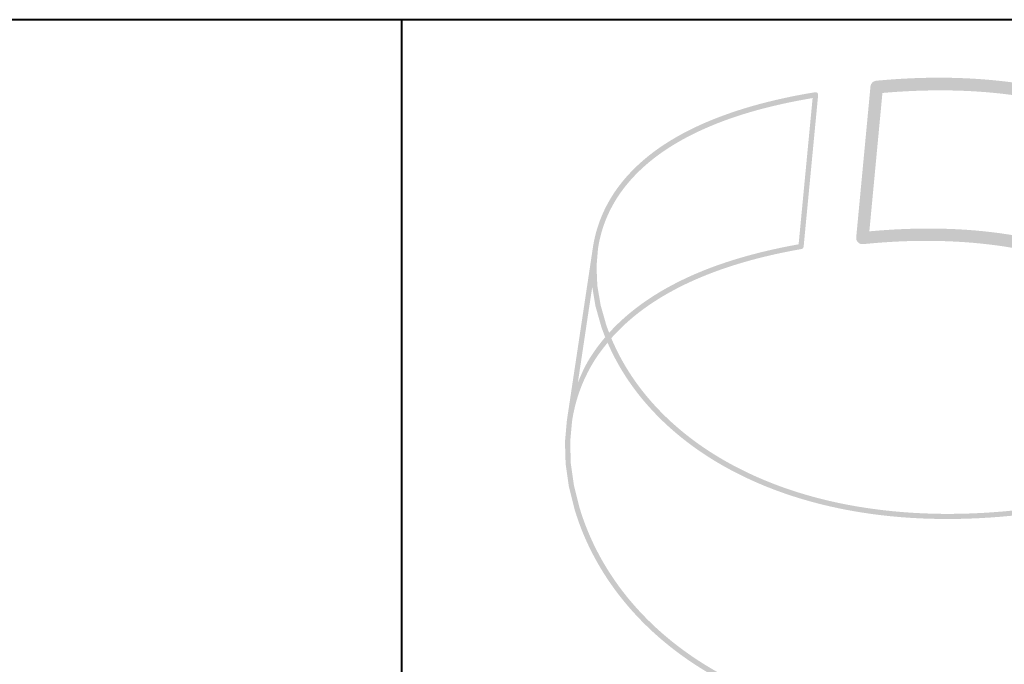
# Model space of a CAD drawing. Units: inches. Extents: x 357 to 6437, y 360 to 2460.
# Drawn here: x 3083 to 3205, y 443 to 522 of the extents above; entities that cross this region are included whole.
import ezdxf

# ---------------------------------------------------------------- set-up
doc = ezdxf.new("R2010")
doc.units = ezdxf.units.IN
doc.header["$MEASUREMENT"] = 0
doc.layers.add('LAYOUT', color=7, linetype='Continuous', lineweight=18)
doc.layers.add('LOGO ODV', color=7, linetype='Continuous', lineweight=5)

# ---------------------------------------------------------------- blocks, each defined once
blk = doc.blocks.new('LOGO ODV')
at = {"lineweight": 0}
h = blk.add_hatch(color=256, dxfattribs=at)
h.dxf.hatch_style = 2
edge = h.paths.add_edge_path()
edge.add_spline(control_points=[(-145.81, 146.71), (-134.08, 147.91), (-122.87, 147.79), (-112.49, 146.37), (-102.68, 145.03), (-93.42, 142.51), (-84.93, 138.88), (-76.76, 135.37), (-69.29, 130.82), (-62.74, 125.37), (-56.25, 119.97), (-50.73, 113.74), (-46.31, 106.82), (-46.31, 106.82), (-45.41, 105.24), (-45.41, 105.24), (-44.67, 106.11), (-43.99, 107), (-43.36, 107.91), (-43.36, 107.91), (-43.69, 108.49), (-43.69, 108.49), (-48.28, 115.67), (-54.03, 122.16), (-60.75, 127.75), (-67.53, 133.4), (-75.26, 138.11), (-83.71, 141.73), (-92.45, 145.48), (-101.99, 148.07), (-112.07, 149.45), (-122.13, 150.82), (-132.97, 150.92), (-144.25, 149.89), (-143.96, 153.01), (-141.23, 181.85), (-141.01, 184.21), (-130.22, 185.15), (-119.87, 185.07), (-110.26, 183.89), (-100.82, 182.71), (-91.95, 180.5), (-83.87, 177.3), (-76.07, 174.22), (-68.94, 170.22), (-62.7, 165.42), (-56.55, 160.68), (-51.26, 155.17), (-46.99, 149.05), (-46.99, 149.05), (-43.37, 143.13), (-43.37, 143.13), (-43.37, 143.13), (-40.62, 137.12), (-40.62, 137.12), (-40.62, 137.11), (-38.85, 131.1), (-38.85, 131.1), (-38.85, 131.1), (-38.15, 125.14), (-38.15, 125.14), (-38.15, 125.14), (-38.15, 125.12), (-38.15, 125.09), (-38.15, 125.14), (-38.15, 125.17), (-38.15, 125.18), (-38.15, 126.01), (-37.48, 126.71), (-36.63, 126.73), (-35.78, 126.75), (-35.06, 126.07), (-35.04, 125.22), (-35.04, 125.22), (-33.89, 79.69), (-33.89, 79.61), (-33.89, 79.61), (-33.89, 79.61), (-33.89, 79.61), (-33.89, 79.61), (-35.04, 125.21), (-35.04, 125.21), (-35.04, 125.21), (-35.81, 131.74), (-35.81, 131.74), (-35.81, 131.74), (-37.72, 138.22), (-37.72, 138.22), (-37.72, 138.22), (-40.63, 144.6), (-40.63, 144.6), (-40.63, 144.6), (-44.44, 150.82), (-44.44, 150.82), (-48.9, 157.21), (-54.4, 162.95), (-60.81, 167.88), (-67.28, 172.86), (-74.66, 177), (-82.73, 180.19), (-91.05, 183.48), (-100.19, 185.76), (-109.88, 186.97), (-120.09, 188.24), (-131.09, 188.33), (-142.57, 187.24), (-143.32, 187.17), (-143.9, 186.58), (-143.97, 185.84), (-143.97, 185.84), (-147.51, 148.4), (-147.51, 148.4), (-147.56, 147.94), (-147.39, 147.48), (-147.05, 147.15), (-146.73, 146.83), (-146.27, 146.66), (-145.81, 146.71)], knot_values=[0, 0, 0, 0, 1, 1, 1, 2, 2, 2, 3, 3, 3, 4, 4, 4, 5, 5, 5, 6, 6, 6, 7, 7, 7, 8, 8, 8, 9, 9, 9, 10, 10, 10, 11, 11, 11, 12, 12, 12, 13, 13, 13, 14, 14, 14, 15, 15, 15, 16, 16, 16, 17, 17, 17, 18, 18, 18, 19, 19, 19, 20, 20, 20, 21, 21, 21, 22, 22, 22, 23, 23, 23, 24, 24, 24, 25, 25, 25, 26, 26, 26, 27, 27, 27, 28, 28, 28, 29, 29, 29, 30, 30, 30, 31, 31, 31, 32, 32, 32, 33, 33, 33, 34, 34, 34, 35, 35, 35, 36, 36, 36, 37, 37, 37, 38, 38, 38, 39, 39, 39, 39], degree=3, periodic=0)
h = blk.add_hatch(color=256, dxfattribs=at)
h.dxf.hatch_style = 2
edge = h.paths.add_edge_path()
edge.add_spline(control_points=[(-212.11, 146.31), (-211.77, 146.27), (-211.52, 145.94), (-211.54, 145.59), (-211.54, 145.59), (-211.54, 145.59), (-211.54, 145.59), (-211.54, 145.59), (-211.54, 145.59), (-211.54, 145.59), (-210.87, 150.1), (-209.26, 154.36), (-206.76, 158.26), (-204.2, 162.23), (-200.7, 165.83), (-196.37, 168.98), (-191.87, 172.24), (-186.39, 175.06), (-180.09, 177.38), (-173.78, 179.72), (-166.44, 181.57), (-158.32, 182.94), (-158.48, 181.3), (-161.71, 147.56), (-161.79, 146.67), (-170.48, 145.12), (-178.35, 142.97), (-185.14, 140.26), (-191.87, 137.58), (-197.72, 134.29), (-202.54, 130.51), (-204.84, 128.7), (-206.93, 126.77), (-208.78, 124.73), (-208.61, 124.28), (-208.43, 123.84), (-208.24, 123.39), (-206.33, 125.55), (-204.16, 127.59), (-201.74, 129.49), (-197.02, 133.2), (-191.28, 136.42), (-184.66, 139.06), (-177.82, 141.79), (-169.89, 143.96), (-161.09, 145.5), (-160.8, 145.55), (-160.58, 145.79), (-160.55, 146.08), (-160.55, 146.08), (-156.95, 183.69), (-156.95, 183.69), (-156.93, 183.89), (-157.01, 184.08), (-157.15, 184.22), (-157.3, 184.36), (-157.5, 184.42), (-157.7, 184.39), (-166.24, 182.99), (-173.93, 181.04), (-180.54, 178.59), (-186.95, 176.24), (-192.54, 173.35), (-197.13, 170.03), (-201.59, 166.79), (-205.2, 163.06), (-207.85, 158.96), (-210.44, 154.91), (-212.12, 150.48), (-212.82, 145.79), (-212.77, 146.13), (-212.45, 146.35), (-212.11, 146.31)], knot_values=[0, 0, 0, 0, 1, 1, 1, 2, 2, 2, 3, 3, 3, 4, 4, 4, 5, 5, 5, 6, 6, 6, 7, 7, 7, 8, 8, 8, 9, 9, 9, 10, 10, 10, 11, 11, 11, 12, 12, 12, 13, 13, 13, 14, 14, 14, 15, 15, 15, 16, 16, 16, 17, 17, 17, 18, 18, 18, 19, 19, 19, 20, 20, 20, 21, 21, 21, 22, 22, 22, 23, 23, 23, 24, 24, 24, 24], degree=3, periodic=0)
h = blk.add_hatch(color=256, dxfattribs=at)
h.dxf.hatch_style = 2
edge = h.paths.add_edge_path()
edge.add_spline(control_points=[(-218.72, 102.22), (-218.37, 102.16), (-218.04, 102.4), (-217.98, 102.76), (-217.98, 102.76), (-216.54, 112.33), (-216.54, 112.33), (-216.54, 112.33), (-216.54, 112.33), (-216.54, 112.33), (-216.12, 115.16), (-215.64, 118.31), (-215.64, 118.31), (-215.64, 118.31), (-213.74, 131), (-213.74, 131), (-213.48, 132.72), (-213.22, 134.46), (-212.97, 136.13), (-212.97, 136.13), (-212.96, 136.13), (-212.96, 136.13), (-212.96, 136.13), (-211.54, 145.59), (-211.54, 145.59), (-211.54, 145.59), (-211.54, 145.59), (-211.54, 145.59), (-211.52, 145.94), (-211.77, 146.27), (-212.11, 146.31), (-212.45, 146.35), (-212.77, 146.13), (-212.82, 145.79), (-212.82, 145.78), (-212.82, 145.78), (-212.82, 145.78), (-212.82, 145.78), (-219.26, 102.95), (-219.26, 102.95), (-219.26, 102.95), (-219.27, 102.88), (-219.27, 102.85), (-219.27, 102.54), (-219.04, 102.26), (-218.72, 102.22)], knot_values=[0, 0, 0, 0, 1, 1, 1, 2, 2, 2, 3, 3, 3, 4, 4, 4, 5, 5, 5, 6, 6, 6, 7, 7, 7, 8, 8, 8, 9, 9, 9, 10, 10, 10, 11, 11, 11, 12, 12, 12, 13, 13, 13, 14, 14, 14, 15, 15, 15, 15], degree=3, periodic=0)
h = blk.add_hatch(color=256, dxfattribs=at)
h.dxf.hatch_style = 2
edge = h.paths.add_edge_path()
edge.add_spline(control_points=[(-218.72, 102.22), (-218.37, 102.16), (-218.04, 102.4), (-217.98, 102.76), (-217.98, 102.76), (-216.54, 112.33), (-216.54, 112.33), (-216.54, 112.33), (-216.54, 112.33), (-216.54, 112.33), (-216.12, 115.16), (-215.64, 118.31), (-215.64, 118.31), (-215.64, 118.31), (-213.74, 131), (-213.74, 131), (-213.48, 132.72), (-213.22, 134.46), (-212.97, 136.13), (-212.97, 136.13), (-212.96, 136.13), (-212.96, 136.13), (-212.96, 136.13), (-211.54, 145.59), (-211.54, 145.59), (-211.54, 145.59), (-211.54, 145.59), (-211.54, 145.59), (-211.52, 145.94), (-211.77, 146.27), (-212.11, 146.31), (-212.45, 146.35), (-212.77, 146.13), (-212.82, 145.79), (-212.82, 145.78), (-212.82, 145.78), (-212.82, 145.78), (-212.82, 145.78), (-219.26, 102.95), (-219.26, 102.95), (-219.26, 102.95), (-219.27, 102.88), (-219.27, 102.85), (-219.27, 102.54), (-219.04, 102.26), (-218.72, 102.22)], knot_values=[0, 0, 0, 0, 1, 1, 1, 2, 2, 2, 3, 3, 3, 4, 4, 4, 5, 5, 5, 6, 6, 6, 7, 7, 7, 8, 8, 8, 9, 9, 9, 10, 10, 10, 11, 11, 11, 12, 12, 12, 13, 13, 13, 14, 14, 14, 15, 15, 15, 15], degree=3, periodic=0)
h = blk.add_hatch(color=256, dxfattribs=at)
h.dxf.hatch_style = 2
h.paths.add_polyline_path([(-212.82, 145.78), (-219.26, 102.95), (-212.82, 145.78)])
h = blk.add_hatch(color=256, dxfattribs=at)
h.dxf.hatch_style = 2
edge = h.paths.add_edge_path()
edge.add_spline(control_points=[(-210.72, 126.23), (-210.42, 125.35), (-210.09, 124.49), (-209.75, 123.63), (-209.43, 124), (-209.11, 124.37), (-208.78, 124.73), (-209.03, 125.37), (-209.27, 126.01), (-209.49, 126.65), (-209.49, 126.65), (-210.89, 131.59), (-210.89, 131.59), (-210.89, 131.59), (-211.7, 136.4), (-211.7, 136.4), (-211.7, 136.4), (-211.91, 141.08), (-211.91, 141.08), (-211.91, 141.09), (-211.55, 145.56), (-211.54, 145.59), (-211.54, 145.59), (-212.96, 136.13), (-212.96, 136.13), (-212.9, 135.72), (-212.16, 131.31), (-212.16, 131.31), (-212.16, 131.3), (-210.72, 126.23), (-210.72, 126.23)], knot_values=[0, 0, 0, 0, 1, 1, 1, 2, 2, 2, 3, 3, 3, 4, 4, 4, 5, 5, 5, 6, 6, 6, 7, 7, 7, 8, 8, 8, 9, 9, 9, 10, 10, 10, 10], degree=3, periodic=0)
h = blk.add_hatch(color=256, dxfattribs=at)
h.dxf.hatch_style = 2
edge = h.paths.add_edge_path()
edge.add_spline(control_points=[(-210.72, 126.23), (-210.42, 125.35), (-210.09, 124.49), (-209.75, 123.63), (-209.43, 124), (-209.11, 124.37), (-208.78, 124.73), (-209.03, 125.37), (-209.27, 126.01), (-209.49, 126.65), (-209.49, 126.65), (-210.89, 131.59), (-210.89, 131.59), (-210.89, 131.59), (-211.7, 136.4), (-211.7, 136.4), (-211.7, 136.4), (-211.91, 141.08), (-211.91, 141.08), (-211.91, 141.09), (-211.55, 145.56), (-211.54, 145.59), (-211.54, 145.59), (-212.96, 136.13), (-212.96, 136.13), (-212.9, 135.72), (-212.16, 131.31), (-212.16, 131.31), (-212.16, 131.3), (-210.72, 126.23), (-210.72, 126.23)], knot_values=[0, 0, 0, 0, 1, 1, 1, 2, 2, 2, 3, 3, 3, 4, 4, 4, 5, 5, 5, 6, 6, 6, 7, 7, 7, 8, 8, 8, 9, 9, 9, 10, 10, 10, 10], degree=3, periodic=0)
h = blk.add_hatch(color=256, dxfattribs=at)
h.dxf.hatch_style = 2
edge = h.paths.add_edge_path()
edge.add_spline(control_points=[(-210.72, 126.23), (-210.42, 125.35), (-210.09, 124.49), (-209.75, 123.63), (-209.43, 124), (-209.11, 124.37), (-208.78, 124.73), (-209.03, 125.37), (-209.27, 126.01), (-209.49, 126.65), (-209.49, 126.65), (-210.89, 131.59), (-210.89, 131.59), (-210.89, 131.59), (-211.7, 136.4), (-211.7, 136.4), (-211.7, 136.4), (-211.91, 141.08), (-211.91, 141.08), (-211.91, 141.09), (-211.55, 145.56), (-211.54, 145.59), (-211.54, 145.59), (-212.96, 136.13), (-212.96, 136.13), (-212.9, 135.72), (-212.16, 131.31), (-212.16, 131.31), (-212.16, 131.3), (-210.72, 126.23), (-210.72, 126.23)], knot_values=[0, 0, 0, 0, 1, 1, 1, 2, 2, 2, 3, 3, 3, 4, 4, 4, 5, 5, 5, 6, 6, 6, 7, 7, 7, 8, 8, 8, 9, 9, 9, 10, 10, 10, 10], degree=3, periodic=0)
h = blk.add_hatch(color=256, dxfattribs=at)
h.dxf.hatch_style = 2
edge = h.paths.add_edge_path()
edge.add_spline(control_points=[(-212.97, 136.13), (-213.22, 134.46), (-213.48, 132.72), (-213.74, 131), (-213.74, 131), (-212.96, 136.13), (-212.96, 136.13), (-212.96, 136.13), (-212.97, 136.13), (-212.97, 136.13)], knot_values=[0, 0, 0, 0, 1, 1, 1, 2, 2, 2, 3, 3, 3, 3], degree=3, periodic=0)
h = blk.add_hatch(color=256, dxfattribs=at)
h.dxf.hatch_style = 2
edge = h.paths.add_edge_path()
edge.add_spline(control_points=[(-212.97, 136.13), (-213.22, 134.46), (-213.48, 132.72), (-213.74, 131), (-213.74, 131), (-212.96, 136.13), (-212.96, 136.13), (-212.96, 136.13), (-212.97, 136.13), (-212.97, 136.13)], knot_values=[0, 0, 0, 0, 1, 1, 1, 2, 2, 2, 3, 3, 3, 3], degree=3, periodic=0)
h = blk.add_hatch(color=256, dxfattribs=at)
h.dxf.hatch_style = 2
edge = h.paths.add_edge_path()
edge.add_spline(control_points=[(-212.97, 136.13), (-213.22, 134.46), (-213.48, 132.72), (-213.74, 131), (-213.74, 131), (-212.96, 136.13), (-212.96, 136.13), (-212.96, 136.13), (-212.97, 136.13), (-212.97, 136.13)], knot_values=[0, 0, 0, 0, 1, 1, 1, 2, 2, 2, 3, 3, 3, 3], degree=3, periodic=0)
h = blk.add_hatch(color=256, dxfattribs=at)
h.dxf.hatch_style = 2
edge = h.paths.add_edge_path()
edge.add_spline(control_points=[(-215.64, 118.31), (-215.64, 118.31), (-214.72, 124.44), (-213.74, 131), (-213.74, 131), (-215.64, 118.31), (-215.64, 118.31)], knot_values=[0, 0, 0, 0, 1, 1, 1, 2, 2, 2, 2], degree=3, periodic=0)
h = blk.add_hatch(color=256, dxfattribs=at)
h.dxf.hatch_style = 2
edge = h.paths.add_edge_path()
edge.add_spline(control_points=[(-215.64, 118.31), (-215.64, 118.31), (-214.72, 124.44), (-213.74, 131), (-213.74, 131), (-215.64, 118.31), (-215.64, 118.31)], knot_values=[0, 0, 0, 0, 1, 1, 1, 2, 2, 2, 2], degree=3, periodic=0)
h = blk.add_hatch(color=256, dxfattribs=at)
h.dxf.hatch_style = 2
edge = h.paths.add_edge_path()
edge.add_spline(control_points=[(-215.64, 118.31), (-215.64, 118.31), (-214.72, 124.44), (-213.74, 131), (-213.74, 131), (-215.64, 118.31), (-215.64, 118.31)], knot_values=[0, 0, 0, 0, 1, 1, 1, 2, 2, 2, 2], degree=3, periodic=0)
h = blk.add_hatch(color=256, dxfattribs=at)
h.dxf.hatch_style = 2
edge = h.paths.add_edge_path()
edge.add_spline(control_points=[(-213.88, 117.93), (-214.95, 116.14), (-215.76, 114.24), (-216.54, 112.33), (-216.54, 112.33), (-217.98, 102.76), (-217.98, 102.76), (-217.2, 107.94), (-215.45, 112.82), (-212.78, 117.26), (-211.73, 119), (-210.52, 120.68), (-208.24, 123.39), (-208.3, 123.81), (-208.43, 124.32), (-208.81, 124.73), (-211.31, 121.8), (-212.69, 119.9), (-213.88, 117.93)], knot_values=[0, 0, 0, 0, 1, 1, 1, 2, 2, 2, 3, 3, 3, 4, 4, 4, 5, 5, 5, 6, 6, 6, 6], degree=3, periodic=0)
h = blk.add_hatch(color=256, dxfattribs=at)
h.dxf.hatch_style = 2
edge = h.paths.add_edge_path()
edge.add_spline(control_points=[(-149.52, 28), (-136.43, 25.72), (-122.29, 25.52), (-107.48, 27.42), (-107.17, 27.45), (-106.92, 27.72), (-106.92, 28.03), (-106.92, 28.03), (-105.3, 80.27), (-105.3, 80.27), (-105.29, 80.46), (-105.36, 80.64), (-105.5, 80.76), (-105.65, 80.89), (-105.83, 80.95), (-106.02, 80.93), (-119.96, 79.3), (-133.29, 79.46), (-145.65, 81.39), (-157.09, 83.17), (-167.51, 86.45), (-176.65, 91.13), (-185.05, 95.42), (-192.19, 100.82), (-197.91, 107.19), (-202.36, 112.15), (-205.82, 117.59), (-208.24, 123.39), (-208.56, 123.03), (-208.88, 122.67), (-209.18, 122.3), (-206.71, 116.59), (-203.27, 111.23), (-198.87, 106.33), (-193.05, 99.84), (-185.78, 94.34), (-177.24, 89.98), (-167.98, 85.23), (-157.42, 81.91), (-145.85, 80.11), (-133.61, 78.2), (-120.4, 78.05), (-106.61, 79.6), (-106.65, 78.24), (-108.16, 29.79), (-108.19, 28.66), (-122.67, 26.86), (-136.51, 27.04), (-149.3, 29.27), (-161.33, 31.35), (-172.31, 35.16), (-181.92, 40.57), (-190.76, 45.55), (-198.25, 51.77), (-204.2, 59.06), (-209.68, 65.81), (-213.69, 73.28), (-216.1, 81.28), (-216.1, 81.28), (-217.5, 86.87), (-217.5, 86.87), (-217.5, 86.88), (-218.28, 92.33), (-218.28, 92.33), (-218.28, 92.33), (-218.44, 97.63), (-218.44, 97.63), (-218.44, 97.63), (-217.98, 102.76), (-217.98, 102.76), (-218.04, 102.4), (-218.37, 102.16), (-218.72, 102.22), (-219.04, 102.26), (-219.27, 102.54), (-219.27, 102.85), (-219.27, 102.88), (-219.26, 102.95), (-219.26, 102.95), (-219.26, 102.95), (-219.73, 97.67), (-219.73, 97.67), (-219.73, 97.67), (-219.57, 92.22), (-219.57, 92.22), (-219.57, 92.22), (-218.77, 86.62), (-218.77, 86.62), (-218.77, 86.62), (-217.34, 80.9), (-217.34, 80.9), (-214.88, 72.74), (-210.8, 65.13), (-205.2, 58.25), (-199.15, 50.83), (-191.53, 44.5), (-182.55, 39.45), (-172.81, 33.96), (-161.71, 30.1), (-149.52, 28)], knot_values=[0, 0, 0, 0, 1, 1, 1, 2, 2, 2, 3, 3, 3, 4, 4, 4, 5, 5, 5, 6, 6, 6, 7, 7, 7, 8, 8, 8, 9, 9, 9, 10, 10, 10, 11, 11, 11, 12, 12, 12, 13, 13, 13, 14, 14, 14, 15, 15, 15, 16, 16, 16, 17, 17, 17, 18, 18, 18, 19, 19, 19, 20, 20, 20, 21, 21, 21, 22, 22, 22, 23, 23, 23, 24, 24, 24, 25, 25, 25, 26, 26, 26, 27, 27, 27, 28, 28, 28, 29, 29, 29, 30, 30, 30, 31, 31, 31, 32, 32, 32, 33, 33, 33, 33], degree=3, periodic=0)
h = blk.add_hatch(color=256, dxfattribs=at)
h.dxf.hatch_style = 2
edge = h.paths.add_edge_path()
edge.add_spline(control_points=[(-213.88, 117.93), (-214.95, 116.14), (-215.76, 114.24), (-216.54, 112.33), (-216.54, 112.33), (-217.98, 102.76), (-217.98, 102.76), (-217.2, 107.94), (-215.45, 112.82), (-212.78, 117.26), (-211.73, 119), (-210.52, 120.68), (-209.18, 122.3), (-209.37, 122.74), (-209.57, 123.18), (-209.75, 123.63), (-211.31, 121.8), (-212.69, 119.9), (-213.88, 117.93)], knot_values=[0, 0, 0, 0, 1, 1, 1, 2, 2, 2, 3, 3, 3, 4, 4, 4, 5, 5, 5, 6, 6, 6, 6], degree=3, periodic=0)
h = blk.add_hatch(color=256, dxfattribs=at)
h.dxf.hatch_style = 2
edge = h.paths.add_edge_path()
edge.add_spline(control_points=[(-213.88, 117.93), (-214.95, 116.14), (-215.76, 114.24), (-216.54, 112.33), (-216.54, 112.33), (-217.98, 102.76), (-217.98, 102.76), (-217.2, 107.94), (-215.45, 112.82), (-212.78, 117.26), (-211.73, 119), (-210.52, 120.68), (-209.18, 122.3), (-209.37, 122.74), (-209.57, 123.18), (-209.75, 123.63), (-211.31, 121.8), (-212.69, 119.9), (-213.88, 117.93)], knot_values=[0, 0, 0, 0, 1, 1, 1, 2, 2, 2, 3, 3, 3, 4, 4, 4, 5, 5, 5, 6, 6, 6, 6], degree=3, periodic=0)
h = blk.add_hatch(color=256, dxfattribs=at)
h.dxf.hatch_style = 2
edge = h.paths.add_edge_path()
edge.add_spline(control_points=[(-216.54, 112.33), (-216.54, 112.33), (-216.54, 112.33), (-216.54, 112.33), (-216.54, 112.33), (-215.64, 118.31), (-215.64, 118.31), (-215.64, 118.31), (-216.12, 115.16), (-216.54, 112.33)], knot_values=[0, 0, 0, 0, 1, 1, 1, 2, 2, 2, 3, 3, 3, 3], degree=3, periodic=0)
h = blk.add_hatch(color=256, dxfattribs=at)
h.dxf.hatch_style = 2
edge = h.paths.add_edge_path()
edge.add_spline(control_points=[(-216.54, 112.33), (-216.54, 112.33), (-216.54, 112.33), (-216.54, 112.33), (-216.54, 112.33), (-215.64, 118.31), (-215.64, 118.31), (-215.64, 118.31), (-216.12, 115.16), (-216.54, 112.33)], knot_values=[0, 0, 0, 0, 1, 1, 1, 2, 2, 2, 3, 3, 3, 3], degree=3, periodic=0)
h = blk.add_hatch(color=256, dxfattribs=at)
h.dxf.hatch_style = 2
edge = h.paths.add_edge_path()
edge.add_spline(control_points=[(-216.54, 112.33), (-216.54, 112.33), (-216.54, 112.33), (-216.54, 112.33), (-216.54, 112.33), (-215.64, 118.31), (-215.64, 118.31), (-215.64, 118.31), (-216.12, 115.16), (-216.54, 112.33)], knot_values=[0, 0, 0, 0, 1, 1, 1, 2, 2, 2, 3, 3, 3, 3], degree=3, periodic=0)
blk = doc.blocks.new('A4 SCALA 200 ODV')
at = {"layer": 'LAYOUT', "lineweight": 40}
blk.add_line((5546.38, 325), (5546.38, 85), dxfattribs=at)
blk.add_lwpolyline([(85, 85), (5855, 85), (5855, 325), (85, 325)], close=True, dxfattribs=at)
at = {"layer": 'LOGO ODV'}
blk.add_blockref('LOGO ODV', (5806.63, 122.62), dxfattribs=at)

msp = doc.modelspace()

# ---------------------------------------------------------------- block references
at = {"layer": 'LAYOUT', "xscale": 0.5, "yscale": 0.5, "zscale": 0.5}
msp.add_blockref('A4 SCALA 200 ODV', (357.282, 359.989), dxfattribs=at)

doc.saveas('drawing.dxf')
